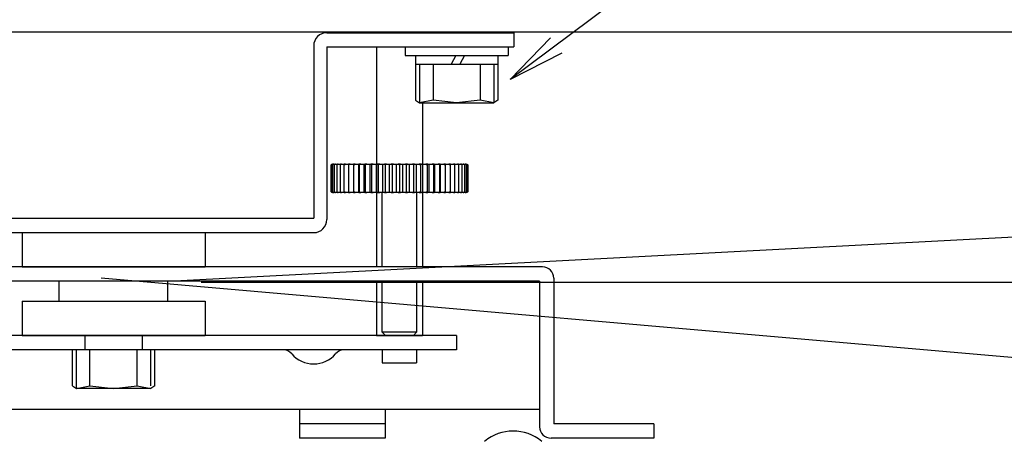
# Model space of a CAD drawing. Extents: x 0 to 2520, y -939 to 1782.
# Drawn here: x 1089 to 1261, y 523 to 596 of the extents above; entities that cross this region are included whole.
import ezdxf
from ezdxf.lldxf.tags import DXFTag

# ---------------------------------------------------------------- set-up
doc = ezdxf.new("R2010")
doc.units = 0
doc.layers.get('0').update_dxf_attribs({"linetype": 'CONTINUOUS'})
for name, color, linetype in [('0SM', 7, 'CONTINUOUS'), ('DEFAULT', 7, 'CONTINUOUS'), ('OSM', 7, 'CONTINUOUS'), ('OSM-HIDDEN', 7, 'CONTINUOUS'), ('OSM-SCALE', 7, 'CONTINUOUS'), ('YMDR3_Y0011120_0', 7, 'CONTINUOUS')]:
    doc.layers.add(name, color=color, linetype=linetype)
tags = doc.linetypes.add('HIDDEN2', pattern=[4.7625, 3.175, -1.5875]).pattern_tags.tags
tags[6:7] = [DXFTag(74, 4), DXFTag(75, 0), DXFTag(340, '0'), DXFTag(46, 0.0), DXFTag(50, 0.0), DXFTag(44, 0.0), DXFTag(45, 0.0)]
tags[4:5] = [DXFTag(74, 4), DXFTag(75, 0), DXFTag(340, '0'), DXFTag(46, 0.0), DXFTag(50, 0.0), DXFTag(44, 0.0), DXFTag(45, 0.0)]

# ---------------------------------------------------------------- blocks, each defined once
blk = doc.blocks.new('SEANNOT_GROUP3')
at = {"layer": 'OSM-SCALE', "color": 4, "linetype": 'CONTINUOUS'}
for points in [[(1408.58, 760.94), (1174.37, 585.98)], [(1183.38, 590.63), (1174.37, 585.98), (1181.39, 593.3)]]:
    blk.add_lwpolyline(points, dxfattribs=at)
blk = doc.blocks.new('SE43')
at = {"layer": 'YMDR3_Y0011120_0', "color": 7, "linetype": 'CONTINUOUS'}
blk.add_arc((1174.87, 516.65), 7.8, 50.1317, 129.8683, dxfattribs=at)

msp = doc.modelspace()

# ---------------------------------------------------------------- linework, layer by layer
at = {"color": 7, "linetype": 'CONTINUOUS'}
for p, q in [((1143, 570.99), (1143.2, 571.19)), ((1143, 570.99), (1143, 566.39)), ((1143.06, 570.99), (1143.06, 566.39)), ((1143.2, 571.19), (1143.2, 571.19)), ((1143.2, 571.19), (1143.24, 571.19)), ((1143.26, 570.99), (1143.26, 566.39)), ((1143.29, 571.19), (1143.41, 571.19)), ((1143.5, 571.19), (1143.71, 571.19)), ((1143.59, 570.99), (1143.59, 566.39)), ((1143.84, 571.19), (1144.14, 571.19)), ((1144.04, 570.99), (1144.04, 566.39)), ((1144.3, 571.19), (1144.68, 571.19)), ((1144.61, 570.99), (1144.61, 566.39)), ((1144.88, 571.19), (1145.34, 571.19)), ((1145.29, 570.99), (1145.29, 566.39)), ((1145.57, 571.19), (1146.1, 571.19)), ((1146.08, 570.99), (1146.08, 566.39)), ((1146.36, 571.19), (1146.94, 571.19)), ((1146.94, 571.19), (1146.94, 566.19)), ((1146.94, 571.19), (1146.96, 571.19)), ((1146.97, 570.99), (1146.97, 566.39)), ((1147.25, 571.19), (1147.82, 571.19)), ((1147.82, 571.19), (1147.82, 566.19)), ((1147.82, 571.19), (1147.91, 571.19)), ((1147.95, 570.99), (1147.95, 566.39)), ((1148.22, 571.19), (1148.79, 571.19)), ((1148.79, 571.19), (1148.79, 566.19)), ((1148.79, 571.19), (1148.93, 571.19)), ((1149, 570.99), (1149, 566.39)), ((1149.27, 571.19), (1149.82, 571.19)), ((1149.82, 571.19), (1149.82, 566.19)), ((1149.82, 571.19), (1150.02, 571.19)), ((1150.12, 570.99), (1150.12, 566.39)), ((1150.38, 571.19), (1150.91, 571.19)), ((1150.91, 571.19), (1150.91, 566.19)), ((1150.91, 571.19), (1151.17, 571.19)), ((1151.29, 570.99), (1151.29, 566.39)), ((1151.54, 571.19), (1152.05, 571.19)), ((1152.05, 571.19), (1152.05, 566.19)), ((1152.05, 571.19), (1152.36, 571.19)), ((1152.5, 570.99), (1152.5, 566.39)), ((1152.74, 571.19), (1153.22, 571.19)), ((1153.22, 571.19), (1153.22, 566.19)), ((1153.22, 571.19), (1153.57, 571.19)), ((1153.74, 570.99), (1153.74, 566.39)), ((1153.96, 571.19), (1154.4, 571.19)), ((1154.4, 571.19), (1154.4, 566.19)), ((1154.4, 571.19), (1154.8, 571.19)), ((1155, 570.99), (1155, 566.39)), ((1155.19, 571.19), (1155.6, 571.19)), ((1155.6, 566.19), (1155.6, 571.19)), ((1155.6, 571.19), (1156.04, 571.19)), ((1156.25, 566.39), (1156.25, 570.99)), ((1156.43, 571.19), (1156.78, 571.19)), ((1156.78, 566.19), (1156.78, 571.19)), ((1156.78, 571.19), (1157.26, 571.19)), ((1157.49, 566.39), (1157.49, 570.99)), ((1157.64, 571.19), (1157.95, 571.19)), ((1157.95, 566.19), (1157.95, 571.19)), ((1157.95, 571.19), (1158.46, 571.19)), ((1158.71, 566.39), (1158.71, 570.99)), ((1158.83, 571.19), (1159.08, 571.19)), ((1159.08, 566.19), (1159.08, 571.19)), ((1159.08, 571.19), (1159.62, 571.19)), ((1159.88, 566.39), (1159.88, 570.99)), ((1159.98, 571.19), (1160.17, 571.19)), ((1160.17, 566.19), (1160.17, 571.19)), ((1160.17, 571.19), (1160.73, 571.19)), ((1161, 566.39), (1161, 570.99)), ((1161.07, 571.19), (1161.21, 571.19)), ((1161.21, 566.19), (1161.21, 571.19)), ((1161.21, 571.19), (1161.78, 571.19)), ((1162.05, 566.39), (1162.05, 570.99)), ((1162.09, 571.19), (1162.17, 571.19)), ((1162.17, 566.19), (1162.17, 571.19)), ((1162.17, 571.19), (1162.75, 571.19)), ((1163.03, 566.39), (1163.03, 570.99)), ((1163.04, 571.19), (1163.06, 571.19)), ((1163.06, 566.19), (1163.06, 571.19)), ((1163.06, 571.19), (1163.64, 571.19)), ((1163.9, 571.19), (1164.43, 571.19)), ((1163.92, 566.39), (1163.92, 570.99)), ((1164.66, 571.19), (1165.12, 571.19)), ((1164.71, 566.39), (1164.71, 570.99)), ((1165.31, 571.19), (1165.7, 571.19)), ((1165.39, 566.39), (1165.39, 570.99)), ((1165.86, 571.19), (1166.16, 571.19)), ((1165.96, 566.39), (1165.96, 570.99)), ((1166.28, 571.19), (1166.5, 571.19)), ((1166.41, 566.39), (1166.41, 570.99)), ((1166.58, 571.19), (1166.71, 571.19)), ((1166.74, 566.39), (1166.74, 570.99)), ((1166.75, 571.19), (1166.8, 571.19)), ((1166.8, 571.19), (1167, 570.99)), ((1166.8, 571.19), (1166.8, 571.19)), ((1166.93, 566.39), (1166.93, 570.99)), ((1167, 566.39), (1167, 570.99)), ((1143.2, 566.19), (1143, 566.39)), ((1143.2, 566.19), (1143.2, 566.19)), ((1143.25, 566.19), (1143.2, 566.19)), ((1143.42, 566.19), (1143.29, 566.19)), ((1143.72, 566.19), (1143.5, 566.19)), ((1144.14, 566.19), (1143.84, 566.19)), ((1144.68, 566.19), (1144.3, 566.19)), ((1145.34, 566.19), (1144.88, 566.19)), ((1146.1, 566.19), (1145.57, 566.19)), ((1146.94, 566.19), (1146.36, 566.19)), ((1146.96, 566.19), (1146.94, 566.19)), ((1147.82, 566.19), (1147.25, 566.19)), ((1147.91, 566.19), (1147.82, 566.19)), ((1148.79, 566.19), (1148.22, 566.19)), ((1148.93, 566.19), (1148.79, 566.19)), ((1149.82, 566.19), (1149.27, 566.19)), ((1150.02, 566.19), (1149.82, 566.19)), ((1150.91, 566.19), (1150.38, 566.19)), ((1151.17, 566.19), (1150.91, 566.19)), ((1152.05, 566.19), (1151.54, 566.19)), ((1152, 553.19), (1152, 566.19)), ((1152.36, 566.19), (1152.05, 566.19)), ((1153.22, 566.19), (1152.74, 566.19)), ((1153.57, 566.19), (1153.22, 566.19)), ((1154.4, 566.19), (1153.96, 566.19)), ((1154.8, 566.19), (1154.4, 566.19)), ((1155.6, 566.19), (1155.19, 566.19)), ((1156.04, 566.19), (1155.6, 566.19)), ((1156.78, 566.19), (1156.43, 566.19)), ((1157.26, 566.19), (1156.78, 566.19)), ((1157.95, 566.19), (1157.64, 566.19)), ((1158.46, 566.19), (1157.95, 566.19)), ((1158, 566.19), (1158, 553.19)), ((1159.08, 566.19), (1158.83, 566.19)), ((1159.62, 566.19), (1159.08, 566.19)), ((1160.17, 566.19), (1159.98, 566.19)), ((1160.73, 566.19), (1160.17, 566.19)), ((1161.21, 566.19), (1161.07, 566.19)), ((1161.78, 566.19), (1161.21, 566.19)), ((1162.17, 566.19), (1162.09, 566.19)), ((1162.75, 566.19), (1162.17, 566.19)), ((1163.06, 566.19), (1163.04, 566.19)), ((1163.64, 566.19), (1163.06, 566.19)), ((1164.43, 566.19), (1163.9, 566.19)), ((1165.12, 566.19), (1164.66, 566.19)), ((1165.7, 566.19), (1165.32, 566.19)), ((1166.16, 566.19), (1165.86, 566.19)), ((1166.5, 566.19), (1166.28, 566.19)), ((1166.71, 566.19), (1166.58, 566.19)), ((1166.8, 566.19), (1166.76, 566.19)), ((1167, 566.39), (1166.8, 566.19)), ((1166.8, 566.19), (1166.8, 566.19)), ((1152, 541.73), (1152, 550.69)), ((1158, 550.69), (1158, 541.73)), ((1152.54, 541.19), (1152, 541.73)), ((1158, 541.73), (1152, 541.73)), ((1157.46, 541.19), (1155, 541.19)), ((1158, 541.73), (1157.46, 541.19))]:
    msp.add_line(p, q, dxfattribs=at)
for points in [[(1143, 570.99), (1143.07, 571.06), (1143.13, 571.13), (1143.2, 571.19)], [(1143.25, 571.19), (1143.18, 571.13), (1143.12, 571.06), (1143.06, 570.99)], [(1143.06, 570.99), (1143.14, 571.06), (1143.21, 571.13), (1143.29, 571.19)], [(1143.42, 571.19), (1143.37, 571.13), (1143.31, 571.06), (1143.26, 570.99)], [(1143.26, 570.99), (1143.34, 571.06), (1143.42, 571.13), (1143.5, 571.19)], [(1143.72, 571.19), (1143.67, 571.13), (1143.63, 571.06), (1143.59, 570.99)], [(1143.59, 570.99), (1143.67, 571.06), (1143.75, 571.13), (1143.84, 571.19)], [(1144.14, 571.19), (1144.11, 571.13), (1144.07, 571.06), (1144.04, 570.99)], [(1144.04, 570.99), (1144.12, 571.06), (1144.21, 571.13), (1144.3, 571.19)], [(1144.3, 571.19), (1144.27, 571.19), (1144.22, 571.19), (1144.17, 571.19), (1144.14, 571.19)], [(1144.68, 571.19), (1144.66, 571.13), (1144.63, 571.06), (1144.61, 570.99)], [(1144.61, 570.99), (1144.7, 571.06), (1144.79, 571.13), (1144.88, 571.19)], [(1144.88, 571.19), (1144.85, 571.19), (1144.78, 571.19), (1144.72, 571.19), (1144.68, 571.19)], [(1145.29, 570.99), (1145.38, 571.06), (1145.48, 571.13), (1145.57, 571.19)], [(1145.34, 571.19), (1145.32, 571.13), (1145.31, 571.06), (1145.29, 570.99)], [(1145.57, 571.19), (1145.53, 571.19), (1145.45, 571.19), (1145.38, 571.19), (1145.34, 571.19)], [(1146.08, 570.99), (1146.17, 571.06), (1146.27, 571.13), (1146.36, 571.19)], [(1146.1, 571.19), (1146.09, 571.13), (1146.09, 571.06), (1146.08, 570.99)], [(1146.36, 571.19), (1146.32, 571.19), (1146.23, 571.19), (1146.14, 571.19), (1146.1, 571.19)], [(1146.96, 571.19), (1146.96, 571.13), (1146.97, 571.06), (1146.97, 570.99)], [(1147.25, 571.19), (1147.2, 571.19), (1147.1, 571.19), (1147.01, 571.19), (1146.96, 571.19)], [(1146.97, 570.99), (1147.06, 571.06), (1147.16, 571.13), (1147.25, 571.19)], [(1148.22, 571.19), (1148.17, 571.19), (1148.06, 571.19), (1147.96, 571.19), (1147.91, 571.19)], [(1147.91, 571.19), (1147.92, 571.13), (1147.93, 571.06), (1147.95, 570.99)], [(1147.95, 570.99), (1148.04, 571.06), (1148.13, 571.13), (1148.22, 571.19)], [(1148.93, 571.19), (1148.95, 571.13), (1148.98, 571.06), (1149, 570.99)], [(1149.27, 571.19), (1149.21, 571.19), (1149.1, 571.19), (1148.99, 571.19), (1148.93, 571.19)], [(1149, 570.99), (1149.09, 571.06), (1149.18, 571.13), (1149.27, 571.19)], [(1150.38, 571.19), (1150.32, 571.19), (1150.2, 571.19), (1150.08, 571.19), (1150.02, 571.19)], [(1150.02, 571.19), (1150.05, 571.13), (1150.09, 571.06), (1150.12, 570.99)], [(1150.12, 570.99), (1150.2, 571.06), (1150.29, 571.13), (1150.38, 571.19)], [(1151.54, 571.19), (1151.48, 571.19), (1151.35, 571.19), (1151.23, 571.19), (1151.17, 571.19)], [(1151.17, 571.19), (1151.21, 571.13), (1151.25, 571.06), (1151.29, 570.99)], [(1151.29, 570.99), (1151.37, 571.06), (1151.46, 571.13), (1151.54, 571.19)], [(1152.74, 571.19), (1152.67, 571.19), (1152.55, 571.19), (1152.42, 571.19), (1152.36, 571.19)], [(1152.36, 571.19), (1152.4, 571.13), (1152.45, 571.06), (1152.5, 570.99)], [(1152.5, 570.99), (1152.58, 571.06), (1152.66, 571.13), (1152.74, 571.19)], [(1153.96, 571.19), (1153.9, 571.19), (1153.77, 571.19), (1153.64, 571.19), (1153.57, 571.19)], [(1153.57, 571.19), (1153.63, 571.13), (1153.69, 571.06), (1153.74, 570.99)], [(1153.74, 570.99), (1153.82, 571.06), (1153.89, 571.13), (1153.96, 571.19)], [(1155.19, 571.19), (1155.13, 571.19), (1155, 571.19), (1154.87, 571.19), (1154.8, 571.19)], [(1154.8, 571.19), (1154.87, 571.13), (1154.93, 571.06), (1155, 570.99)], [(1155, 570.99), (1155.06, 571.06), (1155.13, 571.13), (1155.19, 571.19)], [(1156.04, 571.19), (1156.11, 571.13), (1156.18, 571.06), (1156.25, 570.99)], [(1156.43, 571.19), (1156.36, 571.19), (1156.23, 571.19), (1156.1, 571.19), (1156.04, 571.19)], [(1156.25, 570.99), (1156.31, 571.06), (1156.37, 571.13), (1156.43, 571.19)], [(1157.26, 571.19), (1157.34, 571.13), (1157.42, 571.06), (1157.49, 570.99)], [(1157.64, 571.19), (1157.58, 571.19), (1157.45, 571.19), (1157.32, 571.19), (1157.26, 571.19)], [(1157.49, 570.99), (1157.54, 571.06), (1157.59, 571.13), (1157.64, 571.19)], [(1158.46, 571.19), (1158.54, 571.13), (1158.62, 571.06), (1158.71, 570.99)], [(1158.83, 571.19), (1158.77, 571.19), (1158.65, 571.19), (1158.52, 571.19), (1158.46, 571.19)], [(1158.71, 570.99), (1158.75, 571.06), (1158.79, 571.13), (1158.83, 571.19)], [(1159.62, 571.19), (1159.71, 571.13), (1159.79, 571.06), (1159.88, 570.99)], [(1159.98, 571.19), (1159.92, 571.19), (1159.8, 571.19), (1159.68, 571.19), (1159.62, 571.19)], [(1159.88, 570.99), (1159.91, 571.06), (1159.94, 571.13), (1159.98, 571.19)], [(1160.73, 571.19), (1160.82, 571.13), (1160.91, 571.06), (1161, 570.99)], [(1161.07, 571.19), (1161.01, 571.19), (1160.9, 571.19), (1160.79, 571.19), (1160.73, 571.19)], [(1161, 570.99), (1161.02, 571.06), (1161.04, 571.13), (1161.07, 571.19)], [(1161.78, 571.19), (1161.87, 571.13), (1161.96, 571.06), (1162.05, 570.99)], [(1162.09, 571.19), (1162.04, 571.19), (1161.94, 571.19), (1161.83, 571.19), (1161.78, 571.19)], [(1162.05, 570.99), (1162.07, 571.06), (1162.08, 571.13), (1162.09, 571.19)], [(1162.75, 571.19), (1162.84, 571.13), (1162.94, 571.06), (1163.03, 570.99)], [(1163.04, 571.19), (1162.99, 571.19), (1162.9, 571.19), (1162.8, 571.19), (1162.75, 571.19)], [(1163.03, 570.99), (1163.03, 571.06), (1163.04, 571.13), (1163.04, 571.19)], [(1163.64, 571.19), (1163.73, 571.13), (1163.82, 571.06), (1163.92, 570.99)], [(1163.9, 571.19), (1163.85, 571.19), (1163.77, 571.19), (1163.68, 571.19), (1163.64, 571.19)], [(1163.92, 570.99), (1163.91, 571.06), (1163.9, 571.13), (1163.9, 571.19)], [(1164.43, 571.19), (1164.52, 571.13), (1164.61, 571.06), (1164.71, 570.99)], [(1164.66, 571.19), (1164.62, 571.19), (1164.55, 571.19), (1164.47, 571.19), (1164.43, 571.19)], [(1164.71, 570.99), (1164.69, 571.06), (1164.68, 571.13), (1164.66, 571.19)], [(1165.12, 571.19), (1165.21, 571.13), (1165.3, 571.06), (1165.39, 570.99)], [(1165.31, 571.19), (1165.28, 571.19), (1165.22, 571.19), (1165.15, 571.19), (1165.12, 571.19)], [(1165.39, 570.99), (1165.37, 571.06), (1165.34, 571.13), (1165.31, 571.19)], [(1165.7, 571.19), (1165.79, 571.13), (1165.87, 571.06), (1165.96, 570.99)], [(1165.86, 571.19), (1165.83, 571.19), (1165.78, 571.19), (1165.73, 571.19), (1165.7, 571.19)], [(1165.96, 570.99), (1165.93, 571.06), (1165.89, 571.13), (1165.86, 571.19)], [(1166.16, 571.19), (1166.24, 571.13), (1166.33, 571.06), (1166.41, 570.99)], [(1166.41, 570.99), (1166.37, 571.06), (1166.32, 571.13), (1166.28, 571.19)], [(1166.5, 571.19), (1166.58, 571.13), (1166.66, 571.06), (1166.74, 570.99)], [(1166.74, 570.99), (1166.68, 571.06), (1166.63, 571.13), (1166.58, 571.19)], [(1166.71, 571.19), (1166.79, 571.13), (1166.86, 571.06), (1166.93, 570.99)], [(1166.93, 570.99), (1166.87, 571.06), (1166.81, 571.13), (1166.75, 571.19)], [(1166.8, 571.19), (1166.86, 571.13), (1166.93, 571.06), (1167, 570.99)], [(1143.2, 566.19), (1143.13, 566.26), (1143.07, 566.33), (1143, 566.39)], [(1143.06, 566.39), (1143.12, 566.33), (1143.18, 566.26), (1143.25, 566.19)], [(1143.29, 566.19), (1143.21, 566.26), (1143.14, 566.33), (1143.06, 566.39)], [(1143.26, 566.39), (1143.31, 566.33), (1143.37, 566.26), (1143.42, 566.19)], [(1143.5, 566.19), (1143.42, 566.26), (1143.34, 566.33), (1143.26, 566.39)], [(1143.59, 566.39), (1143.63, 566.33), (1143.67, 566.26), (1143.72, 566.19)], [(1143.84, 566.19), (1143.75, 566.26), (1143.67, 566.33), (1143.59, 566.39)], [(1144.04, 566.39), (1144.07, 566.33), (1144.11, 566.26), (1144.14, 566.19)], [(1144.3, 566.19), (1144.21, 566.26), (1144.12, 566.33), (1144.04, 566.39)], [(1144.14, 566.19), (1144.17, 566.19), (1144.22, 566.19), (1144.27, 566.19), (1144.3, 566.19)], [(1144.61, 566.39), (1144.63, 566.33), (1144.66, 566.26), (1144.68, 566.19)], [(1144.88, 566.19), (1144.79, 566.26), (1144.7, 566.33), (1144.61, 566.39)], [(1144.68, 566.19), (1144.72, 566.19), (1144.78, 566.19), (1144.85, 566.19), (1144.88, 566.19)], [(1145.57, 566.19), (1145.48, 566.26), (1145.38, 566.33), (1145.29, 566.39)], [(1145.29, 566.39), (1145.31, 566.33), (1145.32, 566.26), (1145.34, 566.19)], [(1145.34, 566.19), (1145.38, 566.19), (1145.45, 566.19), (1145.53, 566.19), (1145.57, 566.19)], [(1146.36, 566.19), (1146.27, 566.26), (1146.17, 566.33), (1146.08, 566.39)], [(1146.08, 566.39), (1146.09, 566.33), (1146.09, 566.26), (1146.1, 566.19)], [(1146.1, 566.19), (1146.14, 566.19), (1146.23, 566.19), (1146.32, 566.19), (1146.36, 566.19)], [(1146.97, 566.39), (1146.97, 566.33), (1146.96, 566.26), (1146.96, 566.19)], [(1146.96, 566.19), (1147.01, 566.19), (1147.1, 566.19), (1147.2, 566.19), (1147.25, 566.19)], [(1147.25, 566.19), (1147.16, 566.26), (1147.06, 566.33), (1146.97, 566.39)], [(1147.95, 566.39), (1147.93, 566.33), (1147.92, 566.26), (1147.91, 566.19)], [(1147.91, 566.19), (1147.96, 566.19), (1148.06, 566.19), (1148.17, 566.19), (1148.22, 566.19)], [(1148.22, 566.19), (1148.13, 566.26), (1148.04, 566.33), (1147.95, 566.39)], [(1149, 566.39), (1148.98, 566.33), (1148.95, 566.26), (1148.93, 566.19)], [(1148.93, 566.19), (1148.99, 566.19), (1149.1, 566.19), (1149.21, 566.19), (1149.27, 566.19)], [(1149.27, 566.19), (1149.18, 566.26), (1149.09, 566.33), (1149, 566.39)], [(1150.12, 566.39), (1150.09, 566.33), (1150.05, 566.26), (1150.02, 566.19)], [(1150.02, 566.19), (1150.08, 566.19), (1150.2, 566.19), (1150.32, 566.19), (1150.38, 566.19)], [(1150.38, 566.19), (1150.29, 566.26), (1150.2, 566.33), (1150.12, 566.39)], [(1151.29, 566.39), (1151.25, 566.33), (1151.21, 566.26), (1151.17, 566.19)], [(1151.17, 566.19), (1151.23, 566.19), (1151.35, 566.19), (1151.48, 566.19), (1151.54, 566.19)], [(1151.54, 566.19), (1151.46, 566.26), (1151.37, 566.33), (1151.29, 566.39)], [(1152.5, 566.39), (1152.45, 566.33), (1152.4, 566.26), (1152.36, 566.19)], [(1152.36, 566.19), (1152.42, 566.19), (1152.55, 566.19), (1152.67, 566.19), (1152.74, 566.19)], [(1152.74, 566.19), (1152.66, 566.26), (1152.58, 566.33), (1152.5, 566.39)], [(1153.74, 566.39), (1153.69, 566.33), (1153.63, 566.26), (1153.57, 566.19)], [(1153.57, 566.19), (1153.64, 566.19), (1153.77, 566.19), (1153.9, 566.19), (1153.96, 566.19)], [(1153.96, 566.19), (1153.89, 566.26), (1153.82, 566.33), (1153.74, 566.39)], [(1155, 566.39), (1154.93, 566.33), (1154.87, 566.26), (1154.8, 566.19)], [(1154.8, 566.19), (1154.87, 566.19), (1155, 566.19), (1155.13, 566.19), (1155.19, 566.19)], [(1155.19, 566.19), (1155.13, 566.26), (1155.06, 566.33), (1155, 566.39)], [(1156.25, 566.39), (1156.18, 566.33), (1156.11, 566.26), (1156.04, 566.19)], [(1156.04, 566.19), (1156.1, 566.19), (1156.23, 566.19), (1156.36, 566.19), (1156.43, 566.19)], [(1156.43, 566.19), (1156.37, 566.26), (1156.31, 566.33), (1156.25, 566.39)], [(1157.49, 566.39), (1157.42, 566.33), (1157.34, 566.26), (1157.26, 566.19)], [(1157.26, 566.19), (1157.32, 566.19), (1157.45, 566.19), (1157.58, 566.19), (1157.64, 566.19)], [(1157.64, 566.19), (1157.59, 566.26), (1157.54, 566.33), (1157.49, 566.39)], [(1158.71, 566.39), (1158.62, 566.33), (1158.54, 566.26), (1158.46, 566.19)], [(1158.46, 566.19), (1158.52, 566.19), (1158.65, 566.19), (1158.77, 566.19), (1158.83, 566.19)], [(1158.83, 566.19), (1158.79, 566.26), (1158.75, 566.33), (1158.71, 566.39)], [(1159.88, 566.39), (1159.79, 566.33), (1159.71, 566.26), (1159.62, 566.19)], [(1159.62, 566.19), (1159.68, 566.19), (1159.8, 566.19), (1159.92, 566.19), (1159.98, 566.19)], [(1159.98, 566.19), (1159.94, 566.26), (1159.91, 566.33), (1159.88, 566.39)], [(1161, 566.39), (1160.91, 566.33), (1160.82, 566.26), (1160.73, 566.19)], [(1160.73, 566.19), (1160.79, 566.19), (1160.9, 566.19), (1161.01, 566.19), (1161.07, 566.19)], [(1161.07, 566.19), (1161.04, 566.26), (1161.02, 566.33), (1161, 566.39)], [(1162.05, 566.39), (1161.96, 566.33), (1161.87, 566.26), (1161.78, 566.19)], [(1161.78, 566.19), (1161.83, 566.19), (1161.94, 566.19), (1162.04, 566.19), (1162.09, 566.19)], [(1162.09, 566.19), (1162.08, 566.26), (1162.07, 566.33), (1162.05, 566.39)], [(1163.03, 566.39), (1162.94, 566.33), (1162.84, 566.26), (1162.75, 566.19)], [(1162.75, 566.19), (1162.8, 566.19), (1162.9, 566.19), (1162.99, 566.19), (1163.04, 566.19)], [(1163.04, 566.19), (1163.04, 566.26), (1163.03, 566.33), (1163.03, 566.39)], [(1163.92, 566.39), (1163.82, 566.33), (1163.73, 566.26), (1163.64, 566.19)], [(1163.64, 566.19), (1163.68, 566.19), (1163.77, 566.19), (1163.85, 566.19), (1163.9, 566.19)], [(1163.9, 566.19), (1163.9, 566.26), (1163.91, 566.33), (1163.92, 566.39)], [(1164.71, 566.39), (1164.61, 566.33), (1164.52, 566.26), (1164.43, 566.19)], [(1164.43, 566.19), (1164.47, 566.19), (1164.55, 566.19), (1164.62, 566.19), (1164.66, 566.19)], [(1164.66, 566.19), (1164.68, 566.26), (1164.69, 566.33), (1164.71, 566.39)], [(1165.39, 566.39), (1165.3, 566.33), (1165.21, 566.26), (1165.12, 566.19)], [(1165.12, 566.19), (1165.15, 566.19), (1165.22, 566.19), (1165.28, 566.19), (1165.31, 566.19)], [(1165.31, 566.19), (1165.34, 566.26), (1165.37, 566.33), (1165.39, 566.39)], [(1165.96, 566.39), (1165.87, 566.33), (1165.79, 566.26), (1165.7, 566.19)], [(1165.7, 566.19), (1165.73, 566.19), (1165.78, 566.19), (1165.83, 566.19), (1165.86, 566.19)], [(1165.86, 566.19), (1165.89, 566.26), (1165.93, 566.33), (1165.96, 566.39)], [(1166.41, 566.39), (1166.33, 566.33), (1166.24, 566.26), (1166.16, 566.19)], [(1166.28, 566.19), (1166.32, 566.26), (1166.37, 566.33), (1166.41, 566.39)], [(1166.74, 566.39), (1166.66, 566.33), (1166.58, 566.26), (1166.5, 566.19)], [(1166.58, 566.19), (1166.63, 566.26), (1166.68, 566.33), (1166.74, 566.39)], [(1166.93, 566.39), (1166.86, 566.33), (1166.79, 566.26), (1166.71, 566.19)], [(1166.75, 566.19), (1166.81, 566.26), (1166.87, 566.33), (1166.93, 566.39)], [(1167, 566.39), (1166.93, 566.33), (1166.86, 566.26), (1166.8, 566.19)]]:
    msp.add_open_spline(points, degree=3, dxfattribs=at)
for points, knots in [([(1143.29, 571.19), (1143.28, 571.19), (1143.26, 571.19), (1143.25, 571.19), (1143.25, 571.19)], [0, 0, 0, 0, 0.49995, 1, 1, 1, 1]), ([(1143.5, 571.19), (1143.48, 571.19), (1143.46, 571.19), (1143.43, 571.19), (1143.42, 571.19)], [0, 0, 0, 0, 0.499975, 1, 1, 1, 1]), ([(1143.84, 571.19), (1143.82, 571.19), (1143.78, 571.19), (1143.74, 571.19), (1143.72, 571.19)], [0, 0, 0, 0, 0.499975, 1, 1, 1, 1]), ([(1166.28, 571.19), (1166.26, 571.19), (1166.22, 571.19), (1166.18, 571.19), (1166.16, 571.19)], [0, 0, 0, 0, 0.500025, 1, 1, 1, 1]), ([(1166.58, 571.19), (1166.57, 571.19), (1166.54, 571.19), (1166.51, 571.19), (1166.5, 571.19)], [0, 0, 0, 0, 0.500025, 1, 1, 1, 1]), ([(1166.75, 571.19), (1166.75, 571.19), (1166.74, 571.19), (1166.72, 571.19), (1166.71, 571.19)], [0, 0, 0, 0, 0.50005, 1, 1, 1, 1]), ([(1143.25, 566.19), (1143.25, 566.19), (1143.26, 566.19), (1143.28, 566.19), (1143.29, 566.19)], [0, 0, 0, 0, 0.50005, 1, 1, 1, 1]), ([(1143.42, 566.19), (1143.43, 566.19), (1143.46, 566.19), (1143.48, 566.19), (1143.5, 566.19)], [0, 0, 0, 0, 0.500025, 1, 1, 1, 1]), ([(1143.72, 566.19), (1143.74, 566.19), (1143.78, 566.19), (1143.82, 566.19), (1143.84, 566.19)], [0, 0, 0, 0, 0.500025, 1, 1, 1, 1]), ([(1166.16, 566.19), (1166.18, 566.19), (1166.22, 566.19), (1166.26, 566.19), (1166.28, 566.19)], [0, 0, 0, 0, 0.499975, 1, 1, 1, 1]), ([(1166.5, 566.19), (1166.51, 566.19), (1166.54, 566.19), (1166.57, 566.19), (1166.58, 566.19)], [0, 0, 0, 0, 0.499975, 1, 1, 1, 1]), ([(1166.71, 566.19), (1166.72, 566.19), (1166.74, 566.19), (1166.75, 566.19), (1166.75, 566.19)], [0, 0, 0, 0, 0.49995, 1, 1, 1, 1])]:
    msp.add_open_spline(points, degree=3, knots=knots, dxfattribs=at)
at = {"layer": '0SM', "color": 7, "linetype": 'CONTINUOUS'}
for p, q in [((1156, 591.69), (1156, 590.19)), ((1156, 591.69), (1174, 591.69)), ((1174, 591.69), (1174, 590.19)), ((1156, 590.19), (1174, 590.19)), ((1157.81, 590.19), (1157.81, 588.69)), ((1164.86, 590.19), (1164.02, 588.69)), ((1166.4, 590.19), (1165.56, 588.69)), ((1172.19, 590.19), (1172.19, 588.69)), ((1157.81, 588.69), (1157.81, 582.39)), ((1157.81, 588.69), (1172.19, 588.69)), ((1158.5, 588.69), (1158.5, 581.89)), ((1160.88, 588.69), (1160.88, 582.39)), ((1169.12, 588.69), (1169.12, 582.39)), ((1171.5, 588.69), (1171.5, 581.89)), ((1172.19, 588.69), (1172.19, 582.39)), ((1157.81, 582.39), (1158.5, 581.89)), ((1160.88, 582.39), (1158.5, 581.89)), ((1165, 581.89), (1160.88, 582.39)), ((1169.12, 582.39), (1165, 581.89)), ((1171.5, 581.89), (1169.12, 582.39)), ((1172.19, 582.39), (1171.5, 581.89)), ((1158.5, 581.89), (1171.5, 581.89))]:
    msp.add_line(p, q, dxfattribs=at)
at = {"layer": 'OSM', "color": 7, "linetype": 'CONTINUOUS'}
for p, q in [((1033.67, 594.34), (1734.17, 594.34)), ((1142.3, 594.19), (1175, 594.19)), ((1175, 594.19), (1175, 591.69)), ((1140, 591.89), (1140, 561.69)), ((1142.3, 591.69), (1142.3, 561.49)), ((1142.3, 591.69), (1175, 591.69)), ((1151, 591.69), (1151, 553.19)), ((1159, 581.89), (1159, 553.19)), ((1070, 561.69), (1140, 561.69)), ((1070, 559.19), (1140, 559.19)), ((1089, 559.19), (1121, 559.19)), ((1089, 559.19), (1089, 553.19)), ((1121, 559.19), (1121, 553.19)), ((1180, 553.19), (1029.5, 553.19)), ((1089, 553.19), (1121, 553.19)), ((1182, 551.19), (1182, 525.69)), ((1095.5, 547.19), (1095.5, 550.69)), ((1114.5, 547.19), (1114.5, 550.69)), ((1151, 550.69), (1151, 541.19)), ((1159, 550.69), (1159, 541.19)), ((1089, 547.19), (1121, 547.19)), ((1089, 547.19), (1089, 541.19)), ((1121, 547.19), (1121, 541.19)), ((1135.97, 541.19), (1045, 541.19)), ((1089, 541.19), (1121, 541.19)), ((1165, 541.19), (1135.97, 541.19)), ((1151, 541.19), (1159, 541.19)), ((1165, 541.19), (1165, 538.69)), ((1165, 541.19), (1165, 538.69)), ((1134.64, 538.69), (1045, 538.69)), ((1097.81, 532.39), (1097.81, 538.69)), ((1112.19, 538.69), (1097.81, 538.69)), ((1098.5, 531.89), (1098.5, 538.69)), ((1100.88, 532.39), (1100.88, 538.69)), ((1109.12, 532.39), (1109.12, 538.69)), ((1111.5, 532.39), (1111.5, 538.69)), ((1112.19, 532.39), (1112.19, 538.69)), ((1145.36, 538.69), (1134.64, 538.69)), ((1165, 538.69), (1145.36, 538.69)), ((1152, 538.69), (1152, 536.39)), ((1158, 538.69), (1158, 536.39)), ((1152, 536.39), (1158, 536.39)), ((1097.81, 532.39), (1098.5, 531.89)), ((1098.5, 531.89), (1100.88, 532.39)), ((1100.88, 532.39), (1105, 531.89)), ((1105, 531.89), (1109.12, 532.39)), ((1109.12, 532.39), (1111.5, 531.89)), ((1112.19, 532.39), (1111.5, 531.89)), ((1111.5, 531.89), (1098.5, 531.89)), ((1179.5, 528.19), (1030, 528.19)), ((1137.5, 528.19), (1137.5, 523.19)), ((1152.5, 528.19), (1152.5, 523.19)), ((1179.5, 528.19), (1179.5, 525.19)), ((1199.5, 525.69), (1182, 525.69)), ((1199.5, 525.69), (1199.5, 523.19)), ((1152.5, 523.19), (1137.5, 523.19)), ((1199.5, 523.19), (1181.5, 523.19))]:
    msp.add_line(p, q, dxfattribs=at)
for centre, radius, start, end in [((1142.3, 591.89), 2.3, 90, 180), ((1140, 561.49), 2.3, 270, 0), ((1180, 551.19), 2, 0, 90), ((1134.64, 536.69), 2, 40.0052, 90), ((1140, 541.19), 5, 220.0052, 319.9948), ((1145.36, 536.69), 2, 90, 139.9948), ((1181.5, 525.19), 2, 180, 270)]:
    msp.add_arc(centre, radius, start, end, dxfattribs=at)
at = {"layer": 'OSM-HIDDEN', "color": 7, "linetype": 'HIDDEN2'}
for p, q in [((1179.5, 550.69), (1030, 550.69)), ((1179.5, 550.69), (1179.5, 528.19)), ((1100, 541.19), (1100, 538.69)), ((1110, 541.19), (1110, 538.69)), ((1152.5, 525.69), (1137.5, 525.69))]:
    msp.add_line(p, q, dxfattribs=at)
at = {"layer": 'OSM-SCALE', "color": 7, "linetype": 'HIDDEN2'}
for p, q in [((1114.54, 550.71), (1354.01, 563.26)), ((1102.83, 551.28), (1353.61, 529.34)), ((1120.3, 550.54), (1373.04, 550.54))]:
    msp.add_line(p, q, dxfattribs=at)

# ---------------------------------------------------------------- block references
at = {"layer": 'DEFAULT'}
msp.add_blockref('SE43', (0, 0), dxfattribs=at)
at = {"layer": 'OSM-SCALE'}
msp.add_blockref('SEANNOT_GROUP3', (0, 0), dxfattribs=at)

doc.saveas('drawing.dxf')
